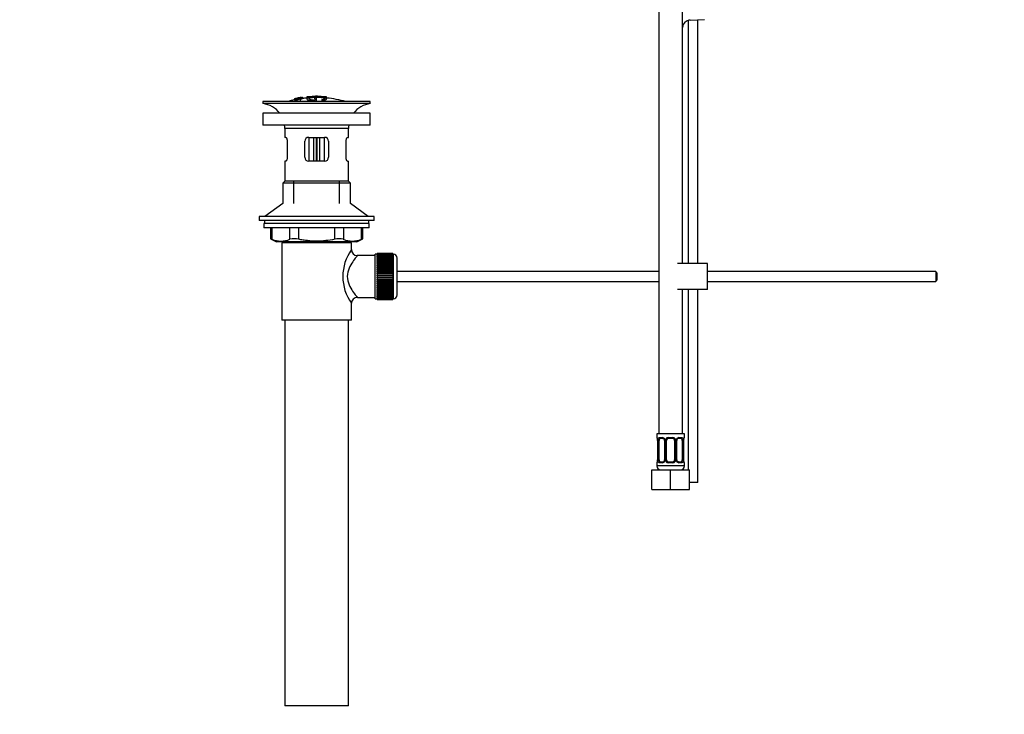
# Model space of a CAD drawing. Units: millimetres. Extents: x 0 to 1170, y 0 to 1765.
# Drawn here: x 0 to 495, y 747 to 1097 of the extents above; entities that cross this region are included whole.
import ezdxf
from ezdxf import colors
from ezdxf.entities.mleader import LeaderData, LeaderLine
from ezdxf.math import Vec2, Vec3

# ---------------------------------------------------------------- set-up
doc = ezdxf.new("R2010")
doc.units = ezdxf.units.MM
doc.layers.add('DV4_Défaut', color=7, linetype='Continuous')
doc.layers.add('Défaut', color=7, linetype='Continuous')

# ---------------------------------------------------------------- blocks, each defined once
blk = doc.blocks.new('_DOT')
at = {"color": 0}
blk.add_line((0, 0), (-1, 0), dxfattribs=at)
at = {"color": 0, "const_width": 0.333}
blk.add_lwpolyline([(-0.1665, 0, 1), (0.1665, 0, 1)], format="xyb", close=True, dxfattribs=at)
blk = doc.blocks.new('SE3')
at = {"layer": 'DV4_Défaut', "color": 7, "linetype": 'Continuous'}
for p, q in [((321.55, 1192.32), (321.55, 888.32)), ((333.55, 974.05), (333.55, 1192.32)), ((336.3, 1096.36), (336.3, 974.05)), ((337.41, 1096.56), (344.66, 1096.79)), ((341.3, 974.05), (341.3, 1096.68)), ((176.43, 1055.55), (122.43, 1055.55)), ((122.43, 1055.55), (122.43, 1054.55)), ((138.36, 1056.97), (138.36, 1056.97)), ((138.36, 1056.66), (138.36, 1056.72)), ((138.36, 1056.66), (138.36, 1056.52)), ((139.61, 1056.83), (139.65, 1056.77)), ((139.65, 1056.77), (139.65, 1056.44)), ((140.53, 1057.4), (140.08, 1057.32)), ((140.12, 1057.25), (140.12, 1057.07)), ((141.14, 1056.62), (141.11, 1056.71)), ((141.14, 1056.62), (141.14, 1055.55)), ((142.23, 1057.71), (142.23, 1057.69)), ((142.23, 1057.69), (142.23, 1057.55)), ((142.23, 1057.42), (142.23, 1057.36)), ((142.23, 1057.36), (142.23, 1057.22)), ((144.43, 1057.9), (144.43, 1056.95)), ((144.93, 1057.91), (144.93, 1057.3)), ((148.43, 1057.32), (148.43, 1056.9)), ((148.43, 1056.41), (148.43, 1056.16)), ((148.88, 1055.85), (148.88, 1055.55)), ((148.93, 1058.19), (148.93, 1058.28)), ((149.43, 1056.91), (149.43, 1057.33)), ((149.43, 1056), (149.43, 1056.42)), ((149.93, 1058.19), (149.93, 1058.27)), ((152.77, 1056.11), (152.77, 1055.55)), ((153.93, 1057.91), (153.93, 1057.3)), ((154.43, 1056.98), (154.43, 1057.9)), ((154.43, 1057.68), (154.43, 1057.33)), ((176.43, 1054.55), (176.43, 1055.55)), ((176.43, 1054.55), (122.43, 1054.55)), ((176.43, 1049.65), (122.43, 1049.65)), ((122.43, 1049.65), (122.43, 1043.65)), ((176.43, 1043.65), (176.43, 1049.65)), ((176.43, 1043.65), (122.43, 1043.65)), ((165.43, 1042.05), (133.43, 1042.05)), ((133.43, 1042.05), (133.43, 1037.55)), ((165.43, 1037.55), (165.43, 1042.05)), ((133.94, 1037.55), (133.43, 1037.55)), ((134.6, 1035.55), (134.6, 1027.55)), ((143.43, 1027.55), (143.43, 1035.55)), ((145.43, 1037.55), (145.43, 1025.55)), ((145.43, 1037.55), (153.43, 1037.55)), ((147.93, 1025.55), (147.93, 1037.55)), ((149.11, 1037.55), (149.11, 1025.55)), ((149.76, 1025.55), (149.76, 1037.55)), ((150.93, 1037.55), (150.93, 1025.55)), ((153.43, 1025.55), (153.43, 1037.55)), ((155.43, 1035.55), (155.43, 1027.55)), ((164.27, 1027.55), (164.27, 1035.55)), ((164.93, 1037.55), (165.43, 1037.55)), ((133.94, 1025.55), (133.43, 1025.55)), ((133.43, 1025.55), (133.43, 1015.55)), ((153.43, 1025.55), (145.43, 1025.55)), ((164.93, 1025.55), (165.43, 1025.55)), ((165.43, 1015.55), (165.43, 1025.55)), ((133.43, 1015.55), (132.43, 1014.55)), ((166.43, 1014.55), (132.43, 1014.55)), ((132.43, 1014.55), (132.43, 1004.2)), ((165.43, 1015.55), (133.43, 1015.55)), ((137.93, 1004.2), (137.93, 1015.55)), ((160.93, 1004.2), (160.93, 1015.55)), ((166.43, 1014.55), (165.43, 1015.55)), ((166.43, 1004.2), (166.43, 1014.55)), ((132.43, 1004.2), (123.43, 997.65)), ((175.43, 997.65), (166.43, 1004.2)), ((178.43, 997.65), (120.43, 997.65)), ((120.43, 997.65), (120.43, 995.65)), ((178.43, 995.65), (178.43, 997.65)), ((123.18, 995.65), (120.43, 995.65)), ((175.93, 994.25), (122.93, 994.25)), ((122.93, 994.25), (122.93, 992.05)), ((175.93, 992.05), (122.93, 992.05)), ((149.43, 995.65), (123.18, 995.65)), ((123.18, 995.65), (123.18, 994.25)), ((126.25, 992.05), (126.25, 986.53)), ((126.92, 992.05), (126.92, 986.29)), ((136.01, 986.29), (136.01, 992.05)), ((140.34, 992.05), (140.34, 986.29)), ((178.43, 995.65), (149.43, 995.65)), ((158.53, 986.29), (158.53, 992.05)), ((162.86, 992.05), (162.86, 986.29)), ((171.95, 986.29), (171.95, 992.05)), ((172.62, 986.53), (172.62, 992.05)), ((175.68, 994.25), (175.68, 995.65)), ((175.93, 992.05), (175.93, 994.25)), ((126.25, 986.55), (129.25, 985.05)), ((169.62, 985.05), (172.62, 986.55)), ((169.62, 985.05), (129.25, 985.05)), ((166.93, 984.55), (131.93, 984.55)), ((131.93, 984.55), (131.93, 945.55)), ((132.43, 985.05), (132.43, 984.55)), ((137.93, 984.55), (137.93, 985.05)), ((160.93, 984.55), (160.93, 985.05)), ((166.43, 984.55), (166.43, 985.05)), ((166.93, 981.05), (166.93, 984.55)), ((178.93, 978.05), (169.85, 978.05)), ((178.93, 956.3), (178.93, 978.8)), ((179.93, 978.8), (178.93, 978.8)), ((179.93, 979.05), (179.93, 979.03)), ((187.73, 979.05), (179.93, 979.05)), ((179.93, 979.03), (187.73, 979.03)), ((179.93, 978.98), (179.93, 979.03)), ((179.93, 978.98), (179.93, 978.91)), ((187.73, 978.98), (179.93, 978.98)), ((179.93, 978.91), (187.73, 978.91)), ((179.93, 978.83), (179.93, 978.91)), ((179.93, 978.83), (179.93, 978.7)), ((187.73, 978.83), (179.93, 978.83)), ((179.93, 978.7), (187.73, 978.7)), ((179.93, 978.58), (179.93, 978.7)), ((179.93, 978.58), (179.93, 978.4)), ((187.73, 978.58), (179.93, 978.58)), ((179.93, 978.4), (187.73, 978.4)), ((179.93, 978.24), (179.93, 978.4)), ((179.93, 978.24), (179.93, 978.01)), ((187.73, 978.24), (179.93, 978.24)), ((179.93, 978.01), (187.73, 978.01)), ((179.93, 977.81), (179.93, 978.01)), ((179.93, 977.81), (179.93, 977.54)), ((187.73, 977.81), (179.93, 977.81)), ((179.93, 977.54), (187.73, 977.54)), ((179.93, 977.31), (179.93, 977.54)), ((179.93, 977.31), (179.93, 976.99)), ((187.73, 977.31), (179.93, 977.31)), ((179.93, 976.99), (187.73, 976.99)), ((179.93, 976.72), (179.93, 976.99)), ((179.93, 976.72), (179.93, 976.36)), ((187.73, 976.72), (179.93, 976.72)), ((179.93, 976.36), (187.73, 976.36)), ((179.93, 976.06), (179.93, 976.36)), ((187.73, 979.05), (187.73, 979.03)), ((187.73, 979.03), (187.73, 978.98)), ((187.73, 978.98), (187.73, 978.91)), ((187.73, 978.91), (187.73, 978.83)), ((187.73, 978.83), (187.73, 978.7)), ((187.93, 978.8), (187.73, 978.8)), ((187.73, 978.7), (187.73, 978.58)), ((187.73, 978.58), (187.73, 978.4)), ((187.73, 978.4), (187.73, 978.24)), ((187.73, 978.24), (187.73, 978.01)), ((187.73, 978.01), (187.73, 977.81)), ((187.73, 977.81), (187.73, 977.54)), ((187.73, 977.54), (187.73, 977.31)), ((187.73, 977.31), (187.73, 976.99)), ((187.73, 976.99), (187.73, 976.72)), ((187.73, 976.72), (187.73, 976.36)), ((187.73, 976.36), (187.73, 976.06)), ((187.93, 978.8), (187.93, 956.3)), ((189.93, 958.3), (189.93, 976.8)), ((179.93, 976.06), (179.93, 975.67)), ((187.73, 976.06), (179.93, 976.06)), ((179.93, 975.67), (187.73, 975.67)), ((179.93, 975.33), (179.93, 975.67)), ((179.93, 975.33), (179.93, 974.9)), ((187.73, 975.33), (179.93, 975.33)), ((179.93, 974.9), (187.73, 974.9)), ((179.93, 974.57), (179.93, 974.9)), ((187.73, 974.57), (179.93, 974.57)), ((179.93, 974.54), (179.93, 974.57)), ((179.93, 974.54), (179.93, 974.08)), ((187.73, 974.54), (179.93, 974.54)), ((179.93, 974.08), (187.73, 974.08)), ((179.93, 973.75), (179.93, 974.08)), ((187.73, 973.75), (179.93, 973.75)), ((179.93, 973.69), (179.93, 973.75)), ((179.93, 973.69), (179.93, 973.21)), ((187.73, 973.69), (179.93, 973.69)), ((179.93, 973.21), (187.73, 973.21)), ((179.93, 972.89), (179.93, 973.21)), ((187.73, 972.89), (179.93, 972.89)), ((179.93, 972.8), (179.93, 972.89)), ((179.93, 972.8), (179.93, 972.29)), ((187.73, 972.8), (179.93, 972.8)), ((179.93, 972.29), (187.73, 972.29)), ((179.93, 971.98), (179.93, 972.29)), ((187.73, 971.98), (179.93, 971.98)), ((179.93, 971.86), (179.93, 971.98)), ((179.93, 971.86), (179.93, 971.33)), ((187.73, 971.86), (179.93, 971.86)), ((179.93, 971.33), (187.73, 971.33)), ((179.93, 971.03), (179.93, 971.33)), ((187.73, 976.06), (187.73, 975.67)), ((187.73, 975.67), (187.73, 975.33)), ((187.73, 975.33), (187.73, 974.9)), ((187.73, 974.9), (187.73, 974.57)), ((187.73, 974.57), (187.73, 974.54)), ((187.73, 974.54), (187.73, 974.08)), ((187.73, 974.08), (187.73, 973.75)), ((187.73, 973.75), (187.73, 973.69)), ((187.73, 973.69), (187.73, 973.21)), ((187.73, 973.21), (187.73, 972.89)), ((187.73, 972.89), (187.73, 972.8)), ((187.73, 972.8), (187.73, 972.29)), ((187.73, 972.29), (187.73, 971.98)), ((187.73, 971.98), (187.73, 971.86)), ((187.73, 971.86), (187.73, 971.33)), ((187.73, 971.33), (187.73, 971.03)), ((346.03, 974.05), (331.03, 974.05)), ((346.03, 961.05), (346.03, 974.05)), ((187.73, 971.03), (179.93, 971.03)), ((179.93, 970.89), (179.93, 971.03)), ((179.93, 970.89), (179.93, 970.34)), ((187.73, 970.89), (179.93, 970.89)), ((179.93, 970.34), (187.73, 970.34)), ((179.93, 970.06), (179.93, 970.34)), ((187.73, 970.06), (179.93, 970.06)), ((179.93, 969.89), (179.93, 970.06)), ((179.93, 969.89), (179.93, 969.33)), ((187.73, 969.89), (179.93, 969.89)), ((179.93, 969.33), (187.73, 969.33)), ((179.93, 969.06), (179.93, 969.33)), ((187.73, 969.06), (179.93, 969.06)), ((179.93, 968.87), (179.93, 969.06)), ((179.93, 968.87), (179.93, 968.3)), ((187.73, 968.87), (179.93, 968.87)), ((179.93, 968.3), (187.73, 968.3)), ((179.93, 968.06), (179.93, 968.3)), ((187.73, 968.06), (179.93, 968.06)), ((179.93, 967.84), (179.93, 968.06)), ((179.93, 967.84), (179.93, 967.27)), ((187.73, 967.84), (179.93, 967.84)), ((179.93, 967.27), (187.73, 967.27)), ((179.93, 967.05), (179.93, 967.27)), ((187.73, 967.05), (179.93, 967.05)), ((179.93, 966.81), (179.93, 967.05)), ((179.93, 966.81), (179.93, 966.24)), ((187.73, 966.81), (179.93, 966.81)), ((179.93, 966.24), (187.73, 966.24)), ((179.93, 966.04), (179.93, 966.24)), ((187.73, 971.03), (187.73, 970.89)), ((187.73, 970.89), (187.73, 970.34)), ((187.73, 970.34), (187.73, 970.06)), ((187.73, 970.06), (187.73, 969.89)), ((187.73, 969.89), (187.73, 969.33)), ((187.73, 969.33), (187.73, 969.06)), ((187.73, 969.06), (187.73, 968.87)), ((187.73, 968.87), (187.73, 968.3)), ((187.73, 968.3), (187.73, 968.06)), ((187.73, 968.06), (187.73, 967.84)), ((187.73, 967.84), (187.73, 967.27)), ((187.73, 967.27), (187.73, 967.05)), ((187.73, 967.05), (187.73, 966.81)), ((187.73, 966.81), (187.73, 966.24)), ((187.73, 966.24), (187.73, 966.04)), ((321.55, 970.05), (189.93, 970.05)), ((460.93, 970.05), (346.03, 970.05)), ((460.93, 970.05), (460.93, 965.05)), ((461.53, 969.45), (460.93, 970.05)), ((461.53, 969.45), (461.53, 965.65)), ((187.73, 966.04), (179.93, 966.04)), ((179.93, 965.78), (179.93, 966.04)), ((179.93, 965.78), (179.93, 965.22)), ((187.73, 965.78), (179.93, 965.78)), ((179.93, 965.22), (187.73, 965.22)), ((179.93, 965.05), (179.93, 965.22)), ((187.73, 965.05), (179.93, 965.05)), ((179.93, 964.77), (179.93, 965.05)), ((179.93, 964.77), (179.93, 964.22)), ((187.73, 964.77), (179.93, 964.77)), ((179.93, 964.22), (187.73, 964.22)), ((179.93, 964.08), (179.93, 964.22)), ((187.73, 964.08), (179.93, 964.08)), ((179.93, 963.78), (179.93, 964.08)), ((179.93, 963.78), (179.93, 963.25)), ((187.73, 963.78), (179.93, 963.78)), ((179.93, 963.25), (187.73, 963.25)), ((179.93, 963.13), (179.93, 963.25)), ((187.73, 963.13), (179.93, 963.13)), ((179.93, 962.82), (179.93, 963.13)), ((179.93, 962.82), (179.93, 962.31)), ((187.73, 962.82), (179.93, 962.82)), ((179.93, 962.31), (187.73, 962.31)), ((179.93, 962.22), (179.93, 962.31)), ((187.73, 962.22), (179.93, 962.22)), ((179.93, 961.9), (179.93, 962.22)), ((179.93, 961.9), (179.93, 961.41)), ((187.73, 961.9), (179.93, 961.9)), ((179.93, 961.41), (187.73, 961.41)), ((179.93, 961.36), (179.93, 961.41)), ((187.73, 961.36), (179.93, 961.36)), ((179.93, 961.03), (179.93, 961.36)), ((187.73, 966.04), (187.73, 965.78)), ((187.73, 965.78), (187.73, 965.22)), ((187.73, 965.22), (187.73, 965.05)), ((187.73, 965.05), (187.73, 964.77)), ((187.73, 964.77), (187.73, 964.22)), ((187.73, 964.22), (187.73, 964.08)), ((187.73, 964.08), (187.73, 963.78)), ((187.73, 963.78), (187.73, 963.25)), ((187.73, 963.25), (187.73, 963.13)), ((187.73, 963.13), (187.73, 962.82)), ((187.73, 962.82), (187.73, 962.31)), ((187.73, 962.31), (187.73, 962.22)), ((187.73, 962.22), (187.73, 961.9)), ((187.73, 961.9), (187.73, 961.41)), ((187.73, 961.41), (187.73, 961.36)), ((187.73, 961.36), (187.73, 961.03)), ((189.93, 965.05), (321.55, 965.05)), ((346.03, 965.05), (460.93, 965.05)), ((460.93, 965.05), (461.53, 965.65)), ((169.93, 957.05), (178.93, 957.05)), ((178.93, 956.3), (179.93, 956.3)), ((179.93, 961.03), (179.93, 960.57)), ((187.73, 961.03), (179.93, 961.03)), ((179.93, 960.57), (187.73, 960.57)), ((179.93, 960.54), (179.93, 960.57)), ((187.73, 960.54), (179.93, 960.54)), ((179.93, 960.2), (179.93, 960.54)), ((179.93, 960.2), (179.93, 959.78)), ((187.73, 960.2), (179.93, 960.2)), ((179.93, 959.44), (179.93, 959.78)), ((179.93, 959.78), (187.73, 959.78)), ((179.93, 959.44), (179.93, 959.05)), ((187.73, 959.44), (179.93, 959.44)), ((179.93, 958.74), (179.93, 959.05)), ((179.93, 959.05), (187.73, 959.05)), ((179.93, 958.74), (179.93, 958.39)), ((187.73, 958.74), (179.93, 958.74)), ((179.93, 958.12), (179.93, 958.39)), ((179.93, 958.39), (187.73, 958.39)), ((179.93, 958.12), (179.93, 957.8)), ((187.73, 958.12), (179.93, 958.12)), ((179.93, 957.56), (179.93, 957.8)), ((179.93, 957.8), (187.73, 957.8)), ((179.93, 957.56), (179.93, 957.3)), ((187.73, 957.56), (179.93, 957.56)), ((179.93, 957.09), (179.93, 957.3)), ((179.93, 957.3), (187.73, 957.3)), ((179.93, 957.09), (179.93, 956.87)), ((187.73, 957.09), (179.93, 957.09)), ((179.93, 956.71), (179.93, 956.87)), ((179.93, 956.87), (187.73, 956.87)), ((179.93, 956.71), (179.93, 956.53)), ((187.73, 956.71), (179.93, 956.71)), ((179.93, 956.41), (179.93, 956.53)), ((179.93, 956.53), (187.73, 956.53)), ((179.93, 956.41), (179.93, 956.28)), ((187.73, 956.41), (179.93, 956.41)), ((179.93, 956.2), (179.93, 956.28)), ((179.93, 956.28), (187.73, 956.28)), ((187.73, 961.03), (187.73, 960.57)), ((187.73, 960.57), (187.73, 960.54)), ((187.73, 960.54), (187.73, 960.2)), ((187.73, 960.2), (187.73, 959.78)), ((187.73, 959.78), (187.73, 959.44)), ((187.73, 959.44), (187.73, 959.05)), ((187.73, 959.05), (187.73, 958.74)), ((187.73, 958.74), (187.73, 958.39)), ((187.73, 958.39), (187.73, 958.12)), ((187.73, 958.12), (187.73, 957.8)), ((187.73, 957.8), (187.73, 957.56)), ((187.73, 957.56), (187.73, 957.3)), ((187.73, 957.3), (187.73, 957.09)), ((187.73, 957.09), (187.73, 956.87)), ((187.73, 956.87), (187.73, 956.71)), ((187.73, 956.71), (187.73, 956.53)), ((187.73, 956.53), (187.73, 956.41)), ((187.73, 956.41), (187.73, 956.28)), ((187.73, 956.3), (187.93, 956.3)), ((187.73, 956.28), (187.73, 956.2)), ((346.03, 961.05), (331.03, 961.05)), ((333.55, 888.32), (333.55, 961.05)), ((336.3, 961.05), (336.3, 870.32)), ((341.3, 863.92), (341.3, 961.05)), ((166.93, 945.55), (166.93, 954.05)), ((179.93, 956.2), (179.93, 956.12)), ((187.73, 956.2), (179.93, 956.2)), ((179.93, 956.08), (179.93, 956.12)), ((179.93, 956.12), (187.73, 956.12)), ((179.93, 956.08), (179.93, 956.06)), ((187.73, 956.08), (179.93, 956.08)), ((179.93, 956.06), (187.73, 956.06)), ((187.73, 956.2), (187.73, 956.12)), ((187.73, 956.12), (187.73, 956.08)), ((187.73, 956.08), (187.73, 956.06)), ((166.93, 945.55), (131.93, 945.55)), ((133.43, 945.55), (133.43, 751.55)), ((165.43, 751.55), (165.43, 945.55)), ((334.55, 888.32), (320.55, 888.32)), ((320.55, 888.32), (320.55, 886.52)), ((334.55, 886.52), (334.55, 888.32)), ((320.63, 886.52), (320.55, 886.52)), ((321.02, 885.12), (321, 885.12)), ((321, 885.12), (321, 875.25)), ((321.02, 885.12), (321.02, 875.25)), ((321.14, 875.25), (321.14, 885.12)), ((321.75, 885.12), (321.14, 885.12)), ((321.75, 875.25), (321.75, 885.12)), ((321.9, 886.52), (323.4, 886.52)), ((323.64, 886.12), (322.23, 886.12)), ((324.49, 885.12), (324.73, 885.12)), ((324.49, 885.12), (324.49, 875.25)), ((324.73, 885.12), (324.73, 875.25)), ((325, 875.25), (325, 885.12)), ((325.55, 885.12), (325, 885.12)), ((325.55, 875.25), (325.55, 885.12)), ((326.49, 886.52), (328.61, 886.52)), ((328.55, 886.12), (326.55, 886.12)), ((329.55, 885.12), (329.55, 875.25)), ((329.55, 885.12), (330.09, 885.12)), ((330.09, 885.12), (330.09, 875.25)), ((330.36, 875.25), (330.36, 885.12)), ((330.6, 885.12), (330.36, 885.12)), ((330.6, 875.25), (330.6, 885.12)), ((332.87, 886.12), (331.45, 886.12)), ((331.69, 886.52), (333.19, 886.52)), ((333.35, 885.12), (333.35, 875.25)), ((333.35, 885.12), (333.96, 885.12)), ((333.96, 885.12), (333.96, 875.25)), ((334.07, 875.25), (334.07, 885.12)), ((334.07, 885.12), (334.1, 885.12)), ((334.1, 875.25), (334.1, 885.12)), ((334.55, 886.52), (334.47, 886.52)), ((320.55, 873.85), (320.63, 873.85)), ((320.55, 873.85), (320.55, 872.32)), ((334.55, 872.32), (320.55, 872.32)), ((321, 875.25), (321.02, 875.25)), ((321.14, 875.25), (321.75, 875.25)), ((323.4, 873.85), (321.9, 873.85)), ((322.23, 874.25), (323.64, 874.25)), ((324.73, 875.25), (324.49, 875.25)), ((325, 875.25), (325.55, 875.25)), ((328.61, 873.85), (326.49, 873.85)), ((326.55, 874.25), (328.55, 874.25)), ((330.09, 875.25), (329.55, 875.25)), ((330.36, 875.25), (330.6, 875.25)), ((331.45, 874.25), (332.87, 874.25)), ((333.19, 873.85), (331.69, 873.85)), ((333.96, 875.25), (333.35, 875.25)), ((334.1, 875.25), (334.07, 875.25)), ((334.55, 873.85), (334.47, 873.85)), ((334.55, 872.32), (334.55, 873.85)), ((318.05, 870.32), (327.55, 870.32)), ((318.05, 860.32), (318.05, 870.32)), ((327.55, 870.32), (337.05, 870.32)), ((327.55, 860.32), (327.55, 870.32)), ((337.05, 860.32), (337.05, 870.32)), ((341.3, 863.92), (337.05, 863.92)), ((318.05, 860.32), (327.55, 860.32)), ((327.55, 860.32), (337.05, 860.32)), ((165.43, 751.55), (133.43, 751.55))]:
    blk.add_line(p, q, dxfattribs=at)
for centre, radius, start, end in [((337.53, 1092.56), 4, 91.8583, 175.5834), ((149.43, 1002.49), 55.06, 101.599, 105.4901), ((150.15, 1003.33), 54.96, 100.099, 100.8676), ((148.83, 1013.07), 45.12, 98.924, 98.9738), ((149.43, 1002.49), 55.06, 95.2198, 97.3554), ((150.15, 1003.33), 54.96, 90.7547, 91.2664), ((148.7, 1003.33), 54.96, 88.7152, 89.2453), ((149.43, 1002.49), 55.06, 74.5099, 84.7899), ((120.83, 1042.05), 12.6, 37.0898, 82.6956), ((178.04, 1042.05), 12.6, 97.3044, 142.9102), ((120.83, 1042.05), 12.6, 0, 7.294), ((178.04, 1042.05), 12.6, 172.706, 180), ((145.43, 1035.55), 2, 90, 180), ((153.43, 1035.55), 2, 0, 90), ((145.43, 1027.55), 2, 180, 270), ((153.43, 1027.55), 2, 270, 0), ((93, 901.77), 91.07, 68.1338, 68.5872), ((131.46, 996.76), 11.41, 246.5211, 293.4789), ((138.18, 977.84), 8.72, 75.6237, 104.3763), ((160.69, 977.84), 8.72, 75.6226, 104.3774), ((167.4, 996.76), 11.41, 246.5211, 293.4789), ((205.87, 901.77), 91.07, 111.4128, 111.8662), ((185.82, 967.55), 23.21, 144.439, 215.5611), ((169.89, 981.02), 2.95, 179.4212, 269.3832), ((187.93, 976.8), 2, 0, 90), ((169.92, 954.06), 2.99, 89.5601, 180.1165), ((187.93, 958.3), 2, 270, 0), ((320.95, 886.52), 0.4, 180, 270), ((317.68, 885.13), 3.35, 359.8705, 10.2708), ((323.92, 885.14), 2.78, 167.8078, 180.3687), ((323.34, 885.14), 1.39, 25.1473, 87.3249), ((323.8, 885.19), 0.692, 354.2824, 31.3987), ((323.36, 885.13), 1.38, 359.8791, 25.9211), ((326.34, 885.13), 1.34, 153.3511, 180.1815), ((326.47, 885.03), 1.49, 89.2905, 152.1251), ((326.55, 885.12), 1, 154.4167, 180), ((326.55, 885.12), 1, 90, 154.4167), ((328.55, 885.12), 1, 25.5833, 90), ((328.63, 885.03), 1.49, 27.8747, 90.7097), ((328.55, 885.12), 1, 0, 25.5833), ((328.75, 885.13), 1.34, 359.817, 26.6505), ((331.74, 885.13), 1.38, 154.0799, 180.1199), ((331.75, 885.14), 1.39, 92.6748, 154.853), ((331.35, 885.19), 0.742, 150.4872, 185.2476), ((331.53, 885.24), 0.887, 93.89, 158.7561), ((331.18, 885.14), 2.78, 359.628, 12.1955), ((337.42, 885.13), 3.35, 169.7304, 180.1284), ((334.15, 886.52), 0.4, 270, 0), ((320.95, 873.85), 0.4, 90, 180), ((322.55, 872.32), 2, 180, 270), ((317.68, 875.24), 3.35, 349.7304, 0.1284), ((323.91, 875.23), 2.78, 179.628, 192.1955), ((323.34, 875.23), 1.39, 272.6748, 334.853), ((323.57, 875.13), 0.887, 273.9074, 338.7638), ((323.75, 875.18), 0.74, 330.4762, 5.2418), ((323.36, 875.25), 1.38, 334.0799, 0.1199), ((326.34, 875.24), 1.34, 179.817, 206.6505), ((326.47, 875.34), 1.49, 207.8747, 270.7097), ((326.55, 875.25), 1, 180, 205.5833), ((326.55, 875.25), 1, 205.5833, 270), ((328.55, 875.25), 1, 270, 334.4167), ((328.63, 875.34), 1.49, 269.2905, 332.1251), ((328.55, 875.25), 1, 334.4167, 0), ((328.75, 875.24), 1.34, 333.3511, 0.1815), ((331.74, 875.25), 1.38, 179.8791, 205.9211), ((331.75, 875.23), 1.39, 205.1473, 267.3249), ((331.29, 875.18), 0.692, 174.2308, 211.4261), ((332.55, 872.32), 2, 270, 0), ((331.18, 875.23), 2.78, 347.8078, 0.3687), ((337.42, 875.24), 3.35, 179.8705, 190.2708), ((334.15, 873.85), 0.4, 0, 90)]:
    blk.add_arc(centre, radius, start, end, dxfattribs=at)
for centre, major_axis, ratio, start_param, end_param in [((321.02, 886.52), (0, -0.4), 0.988455, 4.712389, 5.616469), ((321.56, 885.73), (0.391, -0.084), 0.411702, 3.62283, 5.508006), ((322.46, 885.12), (0, -1), 0.707107, 4.265876, 4.712389), ((322.46, 885.12), (0, -1), 0.707107, 3.141593, 4.265876), ((322.23, 886.52), (0, -0.4), 0.806081, 4.712389, 6.283185), ((323.64, 886.52), (0, -0.4), 0.591806, 4.712389, 6.283185), ((324.76, 885.73), (0.363, 0.168), 0.191543, 1.963754, 3.155597), ((325.28, 885.73), (0.361, -0.173), 0.155676, 4.398009, 6.283185), ((326.55, 886.52), (0, -0.4), 0.151515, 4.712389, 6.283185), ((328.55, 886.52), (0, -0.4), 0.151515, 0, 1.570796), ((329.81, 885.73), (-0.361, -0.173), 0.155676, 0, 1.885177), ((330.33, 885.73), (-0.363, 0.168), 0.191543, 3.126901, 4.319431), ((331.45, 886.52), (0, -0.4), 0.591806, 0, 1.570796), ((332.64, 885.12), (0, 1), 0.707107, 5.158902, 6.283185), ((332.87, 886.52), (0, -0.4), 0.806081, 0, 1.570796), ((333.53, 885.73), (-0.391, -0.084), 0.411702, 0.775179, 2.660356), ((332.64, 885.12), (0, 1), 0.707107, 4.712389, 5.158902), ((333.75, 885.73), (-0.394, 0.069), 0.426558, 2.795386, 3.530367), ((333.75, 885.73), (-0.394, 0.069), 0.426558, 3.126624, 3.530367), ((334.07, 886.52), (0, -0.4), 0.988455, 0.669485, 1.570796), ((321.02, 873.85), (0, -0.4), 0.988455, 3.805431, 4.712389), ((321.35, 874.64), (0.394, -0.069), 0.426558, 2.807135, 3.530367), ((321.35, 874.64), (0.394, -0.069), 0.426558, 3.126863, 3.530367), ((321.56, 874.64), (-0.391, -0.084), 0.411702, 3.916772, 5.801948), ((322.46, 875.25), (0, -1), 0.707107, 4.712389, 5.158902), ((322.46, 875.25), (0, -1), 0.707107, 5.158902, 6.283185), ((322.23, 873.85), (0, -0.4), 0.806081, 3.141593, 4.712389), ((323.64, 873.85), (0, -0.4), 0.591806, 3.141593, 4.712389), ((324.76, 874.64), (0.363, -0.168), 0.191543, 3.118823, 4.319431), ((325.28, 874.64), (-0.361, -0.173), 0.155676, 3.141593, 5.026769), ((326.55, 873.85), (0, -0.4), 0.151515, 3.141593, 4.712389), ((328.55, 873.85), (0, -0.4), 0.151515, 1.570796, 3.141593), ((329.81, 874.64), (0.361, -0.173), 0.155676, 1.256416, 3.141593), ((330.33, 874.64), (-0.363, -0.168), 0.191543, 1.963754, 3.163344), ((331.45, 873.85), (0, -0.4), 0.591806, 1.570796, 3.141593), ((332.64, 875.25), (0, 1), 0.707107, 3.141593, 4.265876), ((332.87, 873.85), (0, -0.4), 0.806081, 1.570796, 3.141593), ((332.64, 875.25), (0, 1), 0.707107, 4.265876, 4.712389), ((333.53, 874.64), (0.391, -0.084), 0.411702, 0.481237, 2.366414), ((334.07, 873.85), (0, -0.4), 0.988455, 1.570796, 2.479644)]:
    blk.add_ellipse(centre, major_axis=major_axis, ratio=ratio, start_param=start_param, end_param=end_param, dxfattribs=at)
for points, knots in [([(141.11, 1056.71), (141.32, 1056.75), (141.53, 1056.8), (141.8, 1056.9), (141.84, 1056.94), (141.85, 1057.01), (141.84, 1057.05), (141.65, 1057.07), (141.43, 1057.06), (141.11, 1057.01), (141.01, 1056.98), (140.86, 1056.93), (140.82, 1056.91), (140.71, 1056.85), (140.67, 1056.8), (140.52, 1056.68), (140.42, 1056.58), (139.81, 1056.36), (139.3, 1056.25), (138.55, 1056.18), (138.35, 1056.22), (138.27, 1056.34), (138.32, 1056.42), (138.77, 1056.62), (139.18, 1056.74), (139.61, 1056.83)], [0, 0, 0, 0, 0.0625, 0.0625, 0.125, 0.125, 0.1875, 0.1875, 0.25, 0.25, 0.28125, 0.28125, 0.3125, 0.3125, 0.375, 0.375, 0.5, 0.5, 0.625, 0.625, 0.75, 0.75, 0.875, 0.875, 1, 1, 1, 1]), ([(138.36, 1056.99), (139, 1057.13), (139.64, 1057.26), (140.94, 1057.49), (141.58, 1057.6), (142.23, 1057.69)], [0, 0, 0, 0, 0.5, 0.5, 1, 1, 1, 1]), ([(138.36, 1056.72), (139, 1056.86), (139.64, 1056.99), (140.94, 1057.22), (141.58, 1057.33), (142.23, 1057.42)], [0, 0, 0, 0, 0.5, 0.5, 1, 1, 1, 1]), ([(142.23, 1057.36), (141.59, 1057.27), (140.94, 1057.16), (139.65, 1056.93), (139, 1056.8), (138.36, 1056.66)], [0, 0, 0, 0, 0.5, 0.5, 1, 1, 1, 1]), ([(140.08, 1057.32), (139.8, 1057.27), (139.51, 1057.21), (138.94, 1057.09), (138.65, 1057.03), (138.36, 1056.97)], [0, 0, 0, 0, 0.5, 0.5, 1, 1, 1, 1]), ([(138.36, 1056.83), (138.58, 1056.89), (138.8, 1056.95), (139.23, 1057.06), (139.45, 1057.11), (139.71, 1057.18), (139.76, 1057.19), (139.85, 1057.21), (139.9, 1057.22), (139.98, 1057.25), (140.01, 1057.26), (140.05, 1057.27), (140.06, 1057.27), (140.07, 1057.28), (140.08, 1057.28), (140.08, 1057.29), (140.08, 1057.29), (140.08, 1057.3), (140.08, 1057.31), (140.08, 1057.32), (140.08, 1057.32)], [0, 0, 0, 0, 0.25, 0.25, 0.5, 0.5, 0.5625, 0.5625, 0.625, 0.625, 0.6875, 0.6875, 0.71875, 0.71875, 0.75, 0.75, 0.8125, 0.8125, 0.875, 1, 1, 1, 1]), ([(140.12, 1057.25), (140.08, 1057.23), (140.04, 1057.22), (139.93, 1057.19), (139.86, 1057.17), (139.64, 1057.11), (139.48, 1057.07), (139, 1056.95), (138.68, 1056.87), (138.36, 1056.78)], [0, 0, 0, 0, 0.125, 0.125, 0.25, 0.25, 0.5, 0.5, 1, 1, 1, 1]), ([(138.75, 1056.41), (138.75, 1056.39), (138.76, 1056.38), (138.82, 1056.34), (138.91, 1056.32), (139.26, 1056.35), (139.51, 1056.39), (139.87, 1056.5), (139.95, 1056.56), (140.13, 1056.69), (140.19, 1056.77), (140.46, 1056.91), (140.59, 1056.96), (140.96, 1057.05), (141.18, 1057.09), (141.61, 1057.15), (141.81, 1057.17), (142.11, 1057.16), (142.2, 1057.15), (142.35, 1057.07), (142.32, 1056.99), (141.97, 1056.81), (141.57, 1056.7), (141.14, 1056.62)], [0, 0, 0, 0, 0.034179, 0.034179, 0.108473, 0.108473, 0.182766, 0.182766, 0.25706, 0.25706, 0.405648, 0.405648, 0.479942, 0.479942, 0.554236, 0.554236, 0.62853, 0.62853, 0.702824, 0.702824, 0.851412, 0.851412, 1, 1, 1, 1]), ([(139.65, 1056.77), (139.44, 1056.72), (139.23, 1056.67), (138.92, 1056.56), (138.84, 1056.52), (138.78, 1056.47), (138.78, 1056.46), (138.77, 1056.46)], [0, 0, 0, 0, 0.466703, 0.466703, 0.933406, 0.933406, 1, 1, 1, 1]), ([(142.23, 1057.69), (142.23, 1057.68), (142.25, 1057.65), (142.23, 1057.61), (142.23, 1057.59), (142.21, 1057.58), (142.18, 1057.56), (142.16, 1057.55), (142.13, 1057.54), (142.07, 1057.52), (142.02, 1057.51), (141.94, 1057.49), (141.86, 1057.47), (141.76, 1057.45), (141.65, 1057.43), (141.54, 1057.41), (141.42, 1057.39), (141.29, 1057.36), (141.17, 1057.34), (141.04, 1057.32), (140.91, 1057.3), (140.79, 1057.29), (140.68, 1057.27), (140.58, 1057.26), (140.49, 1057.25), (140.41, 1057.24), (140.35, 1057.24), (140.3, 1057.24), (140.22, 1057.23), (140.18, 1057.24), (140.15, 1057.24), (140.14, 1057.24), (140.13, 1057.25), (140.12, 1057.25)], [0, 0, 0, 0, 0.340399, 0.340399, 0.340399, 0.428735, 0.428735, 0.428735, 0.488921, 0.488921, 0.488921, 0.549857, 0.549857, 0.549857, 0.619166, 0.619166, 0.619166, 0.688802, 0.688802, 0.688802, 0.760928, 0.760928, 0.760928, 0.828185, 0.828185, 0.828185, 0.887967, 0.887967, 0.887967, 0.976276, 0.976276, 0.976276, 1, 1, 1, 1]), ([(140.53, 1057.4), (140.53, 1057.38), (140.51, 1057.36), (140.53, 1057.34), (140.53, 1057.33), (140.55, 1057.33), (140.57, 1057.32), (140.59, 1057.32), (140.62, 1057.32), (140.66, 1057.32), (140.69, 1057.32), (140.73, 1057.33), (140.78, 1057.33), (140.83, 1057.34), (140.88, 1057.35), (140.94, 1057.35), (141, 1057.36), (141.07, 1057.37), (141.13, 1057.38), (141.2, 1057.39), (141.28, 1057.41), (141.34, 1057.42), (141.41, 1057.43), (141.48, 1057.44), (141.54, 1057.46), (141.59, 1057.47), (141.64, 1057.48), (141.67, 1057.49), (141.71, 1057.5), (141.73, 1057.51), (141.75, 1057.51), (141.79, 1057.53), (141.8, 1057.54), (141.8, 1057.55), (141.81, 1057.57), (141.8, 1057.6), (141.8, 1057.61)], [0, 0, 0, 0, 0.253281, 0.253281, 0.253281, 0.325224, 0.325224, 0.325224, 0.37194, 0.37194, 0.37194, 0.410177, 0.410177, 0.410177, 0.448282, 0.448282, 0.448282, 0.491287, 0.491287, 0.491287, 0.535371, 0.535371, 0.535371, 0.582029, 0.582029, 0.582029, 0.621941, 0.621941, 0.621941, 0.663591, 0.663591, 0.663591, 0.743208, 0.743208, 0.743208, 1, 1, 1, 1]), ([(141.8, 1057.61), (141.59, 1057.58), (141.38, 1057.55), (140.95, 1057.48), (140.74, 1057.44), (140.53, 1057.4)], [0, 0, 0, 0, 0.5, 0.5, 1, 1, 1, 1]), ([(152.77, 1056.11), (153.62, 1056.26), (154.18, 1056.48), (154.55, 1056.94), (154.35, 1057.19), (153.24, 1057.6), (152.35, 1057.77), (150.22, 1057.95), (149.01, 1057.96), (146.81, 1057.81), (145.87, 1057.65), (144.62, 1057.25), (144.35, 1057.02), (144.57, 1056.55), (145.06, 1056.33), (146.66, 1055.98), (147.73, 1055.87), (148.88, 1055.85)], [0, 0, 0, 0, 0.125, 0.125, 0.25, 0.25, 0.375, 0.375, 0.5, 0.5, 0.625, 0.625, 0.75, 0.75, 0.875, 0.875, 1, 1, 1, 1]), ([(144.93, 1057.91), (144.88, 1057.91), (144.82, 1057.9), (144.77, 1057.9), (144.72, 1057.9), (144.67, 1057.89), (144.62, 1057.89), (144.58, 1057.89), (144.54, 1057.89), (144.51, 1057.89), (144.48, 1057.89), (144.46, 1057.89), (144.45, 1057.89), (144.44, 1057.89), (144.43, 1057.9), (144.44, 1057.9), (144.44, 1057.9), (144.46, 1057.91), (144.48, 1057.92), (144.51, 1057.92), (144.54, 1057.93), (144.58, 1057.93), (144.62, 1057.94), (144.67, 1057.95), (144.72, 1057.95), (144.77, 1057.96), (144.82, 1057.96), (144.88, 1057.97), (144.9, 1057.97), (144.92, 1057.97), (144.93, 1057.97)], [0, 0, 0, 0, 0.10717, 0.10717, 0.10717, 0.214497, 0.214497, 0.214497, 0.321369, 0.321369, 0.321369, 0.427848, 0.427848, 0.427848, 0.534344, 0.534344, 0.534344, 0.641255, 0.641255, 0.641255, 0.748804, 0.748804, 0.748804, 0.856943, 0.856943, 0.856943, 0.96537, 0.96537, 0.96537, 1, 1, 1, 1]), ([(144.93, 1057.97), (145.6, 1058.04), (146.26, 1058.09), (147.6, 1058.16), (148.27, 1058.18), (148.93, 1058.19)], [0, 0, 0, 0, 0.5, 0.5, 1, 1, 1, 1]), ([(153.93, 1057.91), (152.45, 1058.05), (150.95, 1058.13), (147.94, 1058.13), (146.43, 1058.05), (144.93, 1057.91)], [0, 0, 0, 0, 0.5, 0.5, 1, 1, 1, 1]), ([(148.43, 1056.16), (147.56, 1056.21), (146.8, 1056.32), (145.71, 1056.61), (145.43, 1056.79), (145.44, 1057.16), (145.74, 1057.34), (146.83, 1057.63), (147.62, 1057.74), (149.35, 1057.83), (150.29, 1057.81), (151.91, 1057.65), (152.59, 1057.52), (153.39, 1057.19), (153.53, 1057), (153.21, 1056.64), (152.76, 1056.47), (152.1, 1056.35)], [0, 0, 0, 0, 0.125, 0.125, 0.25, 0.25, 0.375, 0.375, 0.5, 0.5, 0.625, 0.625, 0.75, 0.75, 0.875, 0.875, 1, 1, 1, 1]), ([(149.43, 1057.33), (149.43, 1057.34), (149.43, 1057.35), (149.41, 1057.36), (149.39, 1057.37), (149.36, 1057.38), (149.32, 1057.39), (149.29, 1057.4), (149.24, 1057.4), (149.19, 1057.41), (149.15, 1057.41), (149.09, 1057.42), (149.04, 1057.42), (148.98, 1057.42), (148.93, 1057.42), (148.87, 1057.42), (148.82, 1057.42), (148.76, 1057.41), (148.71, 1057.41), (148.66, 1057.4), (148.62, 1057.4), (148.58, 1057.39), (148.54, 1057.38), (148.51, 1057.37), (148.48, 1057.36), (148.46, 1057.35), (148.44, 1057.34), (148.44, 1057.33), (148.44, 1057.33), (148.43, 1057.32), (148.43, 1057.32)], [0, 0, 0, 0, 0.109566, 0.109566, 0.109566, 0.219322, 0.219322, 0.219322, 0.328068, 0.328068, 0.328068, 0.434913, 0.434913, 0.434913, 0.540141, 0.540141, 0.540141, 0.64474, 0.64474, 0.64474, 0.749931, 0.749931, 0.749931, 0.856666, 0.856666, 0.856666, 0.965256, 0.965256, 0.965256, 1, 1, 1, 1]), ([(148.43, 1056.9), (148.43, 1056.89), (148.44, 1056.88), (148.46, 1056.86), (148.48, 1056.85), (148.51, 1056.84), (148.55, 1056.83), (148.59, 1056.82), (148.63, 1056.81), (148.68, 1056.81), (148.73, 1056.8), (148.78, 1056.8), (148.84, 1056.79), (148.89, 1056.79), (148.95, 1056.79), (149, 1056.79), (149.06, 1056.8), (149.11, 1056.8), (149.16, 1056.81), (149.21, 1056.81), (149.25, 1056.82), (149.29, 1056.83), (149.33, 1056.84), (149.36, 1056.85), (149.39, 1056.86), (149.41, 1056.87), (149.43, 1056.89), (149.43, 1056.9), (149.43, 1056.9), (149.43, 1056.91), (149.43, 1056.91)], [0, 0, 0, 0, 0.110628, 0.110628, 0.110628, 0.221474, 0.221474, 0.221474, 0.330848, 0.330848, 0.330848, 0.437474, 0.437474, 0.437474, 0.541773, 0.541773, 0.541773, 0.645168, 0.645168, 0.645168, 0.749384, 0.749384, 0.749384, 0.855769, 0.855769, 0.855769, 0.964804, 0.964804, 0.964804, 1, 1, 1, 1]), ([(149.43, 1056.42), (149.43, 1056.43), (149.42, 1056.45), (149.41, 1056.46), (149.39, 1056.48), (149.36, 1056.49), (149.32, 1056.5), (149.28, 1056.51), (149.24, 1056.52), (149.19, 1056.53), (149.14, 1056.54), (149.08, 1056.54), (149.03, 1056.54), (148.98, 1056.55), (148.92, 1056.55), (148.87, 1056.54), (148.81, 1056.54), (148.76, 1056.54), (148.71, 1056.53), (148.66, 1056.52), (148.62, 1056.51), (148.58, 1056.5), (148.54, 1056.49), (148.51, 1056.48), (148.48, 1056.47), (148.46, 1056.45), (148.44, 1056.44), (148.44, 1056.42), (148.44, 1056.42), (148.43, 1056.41), (148.43, 1056.41)], [0, 0, 0, 0, 0.111933, 0.111933, 0.111933, 0.224119, 0.224119, 0.224119, 0.334253, 0.334253, 0.334253, 0.440597, 0.440597, 0.440597, 0.543765, 0.543765, 0.543765, 0.64572, 0.64572, 0.64572, 0.748785, 0.748785, 0.748785, 0.854767, 0.854767, 0.854767, 0.964342, 0.964342, 0.964342, 1, 1, 1, 1]), ([(148.88, 1055.85), (149.02, 1055.84), (149.17, 1055.86), (149.32, 1055.9), (149.37, 1055.92), (149.42, 1055.96), (149.43, 1055.98), (149.43, 1056)], [0, 0, 0, 0, 0.5, 0.5, 0.75, 0.75, 1, 1, 1, 1]), ([(149.93, 1058.19), (150.6, 1058.18), (151.27, 1058.16), (152.6, 1058.09), (153.27, 1058.04), (153.93, 1057.97)], [0, 0, 0, 0, 0.5, 0.5, 1, 1, 1, 1]), ([(152.1, 1056.35), (152.06, 1056.34), (152.02, 1056.33), (152, 1056.32), (151.97, 1056.31), (151.95, 1056.29), (151.94, 1056.28), (151.93, 1056.27), (151.93, 1056.25), (151.94, 1056.23), (151.95, 1056.22), (151.97, 1056.2), (152, 1056.19), (152.03, 1056.17), (152.07, 1056.15), (152.11, 1056.14), (152.16, 1056.13), (152.21, 1056.12), (152.26, 1056.11), (152.32, 1056.1), (152.37, 1056.09), (152.43, 1056.09), (152.49, 1056.09), (152.54, 1056.09), (152.59, 1056.09), (152.64, 1056.09), (152.69, 1056.09), (152.74, 1056.1), (152.75, 1056.1), (152.76, 1056.1), (152.77, 1056.11)], [0, 0, 0, 0, 0.107125, 0.107125, 0.107125, 0.214239, 0.214239, 0.214239, 0.324344, 0.324344, 0.324344, 0.437388, 0.437388, 0.437388, 0.550922, 0.550922, 0.550922, 0.662114, 0.662114, 0.662114, 0.769225, 0.769225, 0.769225, 0.872527, 0.872527, 0.872527, 0.973974, 0.973974, 0.973974, 1, 1, 1, 1]), ([(153.93, 1057.97), (153.99, 1057.97), (154.05, 1057.96), (154.1, 1057.96), (154.15, 1057.95), (154.2, 1057.94), (154.25, 1057.94), (154.29, 1057.93), (154.33, 1057.92), (154.36, 1057.92), (154.39, 1057.91), (154.41, 1057.91), (154.42, 1057.9), (154.44, 1057.9), (154.44, 1057.89), (154.43, 1057.89), (154.42, 1057.89), (154.41, 1057.89), (154.38, 1057.89), (154.36, 1057.89), (154.32, 1057.89), (154.28, 1057.89), (154.24, 1057.89), (154.2, 1057.89), (154.15, 1057.89), (154.1, 1057.9), (154.04, 1057.9), (153.99, 1057.91), (153.97, 1057.91), (153.95, 1057.91), (153.93, 1057.91)], [0, 0, 0, 0, 0.108078, 0.108078, 0.108078, 0.216265, 0.216265, 0.216265, 0.324682, 0.324682, 0.324682, 0.432987, 0.432987, 0.432987, 0.540792, 0.540792, 0.540792, 0.647933, 0.647933, 0.647933, 0.754537, 0.754537, 0.754537, 0.860961, 0.860961, 0.860961, 0.96763, 0.96763, 0.96763, 1, 1, 1, 1]), ([(133.94, 1037.55), (133.98, 1037.55), (134.01, 1037.54), (134.08, 1037.49), (134.12, 1037.45), (134.2, 1037.36), (134.23, 1037.3), (134.3, 1037.16), (134.34, 1037.07), (134.41, 1036.89), (134.44, 1036.79), (134.49, 1036.58), (134.52, 1036.46), (134.58, 1036.09), (134.6, 1035.83), (134.6, 1035.55)], [0, 0, 0, 0, 0.125, 0.125, 0.25, 0.25, 0.375, 0.375, 0.5, 0.5, 0.625, 0.625, 0.75, 0.75, 1, 1, 1, 1]), ([(164.27, 1035.55), (164.27, 1035.69), (164.27, 1035.82), (164.29, 1036.08), (164.31, 1036.21), (164.37, 1036.58), (164.43, 1036.8), (164.56, 1037.16), (164.64, 1037.31), (164.75, 1037.45), (164.79, 1037.49), (164.86, 1037.54), (164.89, 1037.55), (164.93, 1037.55)], [0, 0, 0, 0, 0.125, 0.125, 0.25, 0.25, 0.5, 0.5, 0.75, 0.75, 0.875, 0.875, 1, 1, 1, 1]), ([(134.6, 1027.55), (134.6, 1027.42), (134.6, 1027.29), (134.58, 1027.02), (134.56, 1026.9), (134.5, 1026.53), (134.44, 1026.31), (134.31, 1025.95), (134.23, 1025.8), (134.12, 1025.65), (134.08, 1025.62), (134.01, 1025.57), (133.98, 1025.55), (133.94, 1025.55)], [0, 0, 0, 0, 0.125, 0.125, 0.25, 0.25, 0.5, 0.5, 0.75, 0.75, 0.875, 0.875, 1, 1, 1, 1]), ([(164.93, 1025.55), (164.89, 1025.55), (164.86, 1025.57), (164.79, 1025.62), (164.75, 1025.65), (164.67, 1025.75), (164.64, 1025.81), (164.57, 1025.95), (164.53, 1026.04), (164.46, 1026.22), (164.43, 1026.32), (164.38, 1026.53), (164.35, 1026.65), (164.29, 1027.01), (164.27, 1027.28), (164.27, 1027.55)], [0, 0, 0, 0, 0.125, 0.125, 0.25, 0.25, 0.375, 0.375, 0.5, 0.5, 0.625, 0.625, 0.75, 0.75, 1, 1, 1, 1]), ([(158.53, 986.29), (157.03, 985.99), (155.5, 985.74), (152.46, 985.42), (150.95, 985.34), (147.91, 985.34), (146.4, 985.42), (144.12, 985.66), (143.37, 985.76), (141.85, 986), (141.09, 986.14), (140.34, 986.29)], [0, 0, 0, 0, 0.25, 0.25, 0.5, 0.5, 0.75, 0.75, 0.875, 0.875, 1, 1, 1, 1]), ([(169.93, 978.05), (169.93, 978.05), (169.67, 977.75), (168.79, 976.66), (168.2, 975.89), (166.94, 974.03), (166.28, 972.94), (165.24, 970.46), (164.87, 969.04), (164.86, 966.11), (165.23, 964.68), (166.26, 962.2), (166.92, 961.1), (168.17, 959.25), (168.78, 958.47), (169.66, 957.37), (169.93, 957.05), (169.93, 957.05)], [0, 0, 0, 0, 0.123747, 0.123747, 0.248926, 0.248926, 0.374105, 0.374105, 0.499284, 0.499284, 0.624463, 0.624463, 0.749642, 0.749642, 0.874821, 0.874821, 1, 1, 1, 1]), ([(320.63, 886.52), (320.65, 886.52), (320.67, 886.51), (320.73, 886.43), (320.76, 886.38), (320.83, 886.24), (320.86, 886.16), (320.92, 885.96), (320.95, 885.85), (320.97, 885.73)], [0, 0, 0, 0, 0.25, 0.25, 0.5, 0.5, 0.75, 0.75, 1, 1, 1, 1]), ([(320.77, 886.23), (320.77, 886.23), (320.78, 886.22), (320.82, 886.14), (320.89, 885.96), (320.95, 885.73), (320.96, 885.57), (320.97, 885.54)], [0, 0, 0, 0, 0.112313, 0.295127, 0.567179, 0.909229, 1, 1, 1, 1]), ([(321.2, 885.73), (321.23, 885.85), (321.26, 885.96), (321.35, 886.16), (321.41, 886.24), (321.53, 886.38), (321.6, 886.43), (321.74, 886.5), (321.82, 886.52), (321.9, 886.52)], [0, 0, 0, 0, 0.25, 0.25, 0.5, 0.5, 0.75, 0.75, 1, 1, 1, 1]), ([(322.23, 886.12), (322.17, 886.12), (322.12, 886.11), (322.04, 886.06), (322, 886.02), (321.89, 885.87), (321.85, 885.73), (321.82, 885.56)], [0, 0, 0, 0, 0.25, 0.25, 0.5, 0.5, 1, 1, 1, 1]), ([(323.55, 886.12), (323.6, 886.12), (323.72, 886.13), (323.96, 886.06), (324.24, 885.85), (324.34, 885.65), (324.39, 885.55)], [0, 0, 0, 0, 0.165037, 0.457674, 0.76652, 1, 1, 1, 1]), ([(333.28, 885.56), (333.26, 885.64), (333.24, 885.72), (333.19, 885.86), (333.17, 885.92), (333.06, 886.07), (332.97, 886.12), (332.87, 886.12)], [0, 0, 0, 0, 0.25, 0.25, 0.5, 0.5, 1, 1, 1, 1]), ([(333.19, 886.52), (333.27, 886.52), (333.35, 886.51), (333.5, 886.43), (333.57, 886.38), (333.69, 886.24), (333.74, 886.16), (333.83, 885.96), (333.87, 885.85), (333.89, 885.73)], [0, 0, 0, 0, 0.25, 0.25, 0.5, 0.5, 0.75, 0.75, 1, 1, 1, 1]), ([(334.12, 885.73), (334.15, 885.85), (334.17, 885.96), (334.23, 886.16), (334.27, 886.24), (334.33, 886.38), (334.36, 886.43), (334.42, 886.5), (334.44, 886.52), (334.47, 886.52)], [0, 0, 0, 0, 0.25, 0.25, 0.5, 0.5, 0.75, 0.75, 1, 1, 1, 1]), ([(334.14, 885.66), (334.15, 885.68), (334.17, 885.83), (334.23, 886.04), (334.3, 886.19), (334.32, 886.23), (334.32, 886.23), (334.32, 886.23)], [0, 0, 0, 0, 0.077963, 0.474704, 0.800126, 0.981916, 1, 1, 1, 1]), ([(320.97, 874.64), (320.95, 874.52), (320.92, 874.41), (320.86, 874.21), (320.83, 874.13), (320.76, 873.99), (320.73, 873.94), (320.67, 873.87), (320.65, 873.85), (320.63, 873.85)], [0, 0, 0, 0, 0.25, 0.25, 0.5, 0.5, 0.75, 0.75, 1, 1, 1, 1]), ([(320.95, 874.72), (320.95, 874.69), (320.92, 874.54), (320.86, 874.33), (320.8, 874.18), (320.77, 874.14), (320.77, 874.14), (320.77, 874.14)], [0, 0, 0, 0, 0.078033, 0.474744, 0.800141, 0.981917, 1, 1, 1, 1]), ([(321.9, 873.85), (321.82, 873.85), (321.74, 873.87), (321.6, 873.94), (321.53, 873.99), (321.41, 874.13), (321.35, 874.21), (321.27, 874.41), (321.23, 874.52), (321.2, 874.64)], [0, 0, 0, 0, 0.25, 0.25, 0.5, 0.5, 0.75, 0.75, 1, 1, 1, 1]), ([(321.82, 874.82), (321.83, 874.73), (321.85, 874.65), (321.9, 874.51), (321.93, 874.45), (322.03, 874.3), (322.12, 874.25), (322.23, 874.25)], [0, 0, 0, 0, 0.25, 0.25, 0.5, 0.5, 1, 1, 1, 1]), ([(331.54, 874.26), (331.49, 874.25), (331.38, 874.24), (331.13, 874.32), (330.86, 874.52), (330.75, 874.72), (330.7, 874.82)], [0, 0, 0, 0, 0.165176, 0.458059, 0.767164, 1, 1, 1, 1]), ([(332.87, 874.25), (332.92, 874.25), (332.97, 874.26), (333.06, 874.31), (333.1, 874.35), (333.2, 874.5), (333.25, 874.64), (333.28, 874.82)], [0, 0, 0, 0, 0.25, 0.25, 0.5, 0.5, 1, 1, 1, 1]), ([(333.89, 874.64), (333.87, 874.52), (333.83, 874.41), (333.74, 874.21), (333.69, 874.13), (333.57, 873.99), (333.5, 873.94), (333.35, 873.87), (333.27, 873.85), (333.19, 873.85)], [0, 0, 0, 0, 0.25, 0.25, 0.5, 0.5, 0.75, 0.75, 1, 1, 1, 1]), ([(334.32, 874.14), (334.32, 874.14), (334.31, 874.16), (334.27, 874.23), (334.21, 874.41), (334.15, 874.64), (334.13, 874.8), (334.12, 874.84)], [0, 0, 0, 0, 0.112313, 0.295127, 0.567179, 0.909229, 1, 1, 1, 1]), ([(334.47, 873.85), (334.44, 873.85), (334.42, 873.87), (334.36, 873.94), (334.33, 873.99), (334.27, 874.13), (334.23, 874.21), (334.17, 874.41), (334.15, 874.52), (334.12, 874.64)], [0, 0, 0, 0, 0.25, 0.25, 0.5, 0.5, 0.75, 0.75, 1, 1, 1, 1])]:
    blk.add_open_spline(points, degree=3, knots=knots, dxfattribs=at)

msp = doc.modelspace()

# ---------------------------------------------------------------- block references
at = {"layer": 'Défaut'}
msp.add_blockref('SE3', (0, 0), dxfattribs=at)

# ---------------------------------------------------------------- leaders
at = {"layer": 'Défaut', "color": 7, "linetype": 'Continuous'}
ml = msp.add_multileader_mtext('Standard', dxfattribs=at)
ml.set_content('{\\pxsm0.9;\\fSolid Edge ISO|b1||i0||c0|p34;\\W1.;25/04/2016\\P}', color=256)
ml.set_leader_properties()
ml.set_arrow_properties(name='DOT')
ml.build(insert=Vec2(0, 0))
ml.multileader.update_dxf_attribs({"leader_type": 0, "dogleg_length": 0, "arrow_head_size": 12})
ctx = ml.context
ctx.base_point, ctx.char_height, ctx.arrow_head_size, ctx.landing_gap_size = Vec3(1082.73, 1758.03), 12, 12, 4.2
notes = []
notes.append((ctx, [(0, (0, 0, 0), (0, 0), (1, 0), 1, [])]))
ctx.mtext.insert = Vec3(1084.73, 1764.15)
ml = msp.add_multileader_mtext('Standard', dxfattribs=at)
ml.set_content('{\\pxsm0.9;\\fArial|b1||i0||c0|p34;\\W1.;3202/US\\P}', color=256)
ml.set_leader_properties()
ml.set_arrow_properties(name='DOT')
ml.build(insert=Vec2(0, 0))
ml.multileader.update_dxf_attribs({"leader_type": 0, "dogleg_length": 0, "arrow_head_size": 12})
ctx = ml.context
ctx.base_point, ctx.char_height, ctx.arrow_head_size, ctx.landing_gap_size = Vec3(25.64, 1755.91), 12, 12, 4.2
notes.append((ctx, [(0, (0, 0, 0), (0, 0), (1, 0), 1, [])]))
ctx.mtext.insert = Vec3(27.64, 1762.02)
for ctx, leaders in notes:
    for number, flags, end, landing, length, lines in leaders:
        leader = LeaderData()
        leader.index, (leader.has_last_leader_line, leader.has_dogleg_vector, leader.attachment_direction) = number, flags
        leader.last_leader_point, leader.dogleg_vector, leader.dogleg_length = Vec3(end), Vec3(landing), length
        for number, points, colour, breaks in lines:
            line = LeaderLine()
            line.index, line.vertices, line.color, line.breaks = number, Vec3.list(points), colors.encode_raw_color(colour), breaks
            leader.lines.append(line)
        ctx.leaders.append(leader)

doc.saveas('drawing.dxf')
